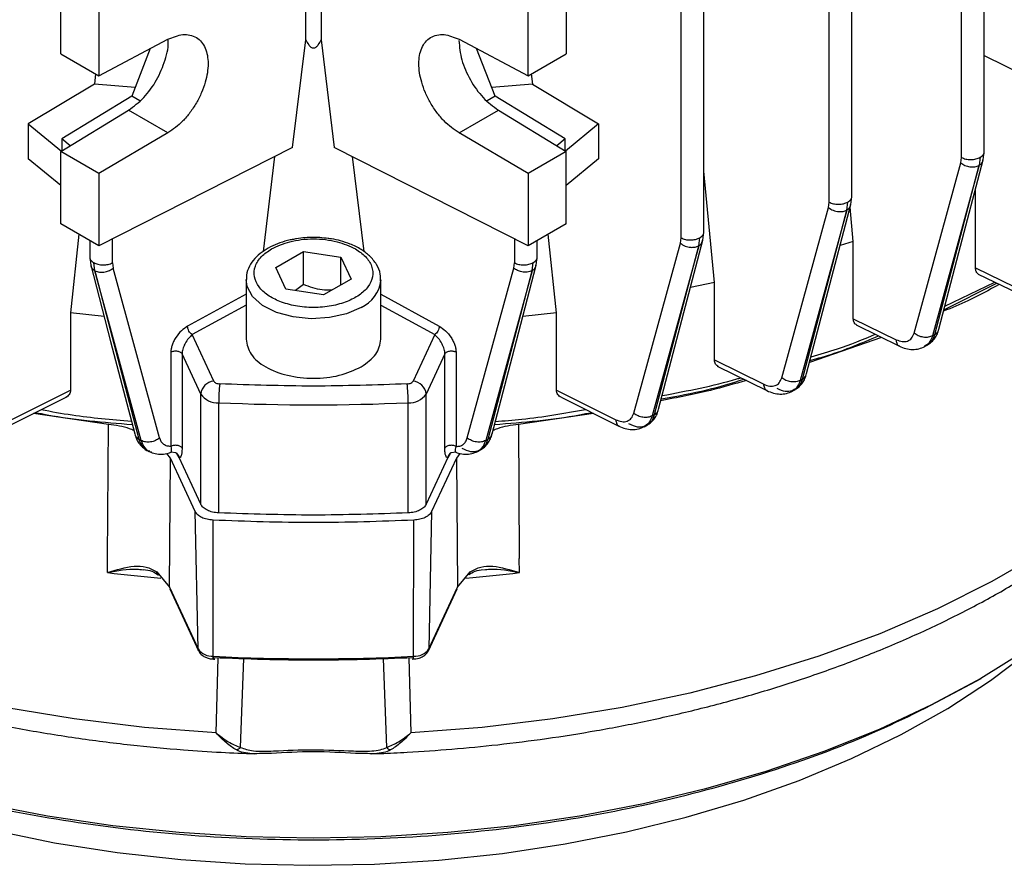
# Model space of a CAD drawing. Units: millimetres. Extents: x 5 to 415, y 5 to 292.
# Drawn here: x 343 to 349, y 236 to 241 of the extents above; entities that cross this region are included whole.
import ezdxf

# ---------------------------------------------------------------- set-up
doc = ezdxf.new("R2010")
doc.units = ezdxf.units.MM

msp = doc.modelspace()

# ---------------------------------------------------------------- linework, layer by layer
at = {"color": 7, "linetype": 'Continuous', "lineweight": 25}
for p, q in [((348.48137, 240.46959), (348.48137, 249.04981)), ((348.34068, 240.43591), (348.34068, 249.01305)), ((347.5227, 240.15974), (347.5227, 248.73665)), ((347.66339, 240.19342), (347.66339, 248.77219)), ((346.74876, 239.97302), (346.74876, 248.55276)), ((346.60807, 239.93934), (346.60807, 248.5159)), ((344.28957, 241.16232), (344.28957, 246.98387)), ((344.3841, 246.98387), (344.3841, 241.16232)), ((342.7753, 241.07636), (342.7753, 242.17396)), ((345.89836, 242.17396), (345.89836, 241.07636)), ((343.01101, 242.03789), (343.01101, 240.94029)), ((345.66266, 240.94029), (345.66266, 242.03789)), ((343.01101, 240.94029), (343.43736, 241.1653)), ((344.20826, 240.49815), (344.28957, 241.16232)), ((344.3841, 241.16232), (344.4654, 240.49815)), ((345.23631, 241.1653), (345.66266, 240.94029)), ((342.7753, 241.07636), (343.01101, 240.94029)), ((343.32872, 241.10796), (343.21463, 240.81392)), ((345.45903, 240.81392), (345.34495, 241.10796)), ((345.66266, 240.94029), (345.89836, 241.07636)), ((348.48137, 241.06615), (348.90113, 240.8585)), ((342.991, 240.95184), (342.98425, 240.88831)), ((345.68267, 240.95184), (345.68942, 240.88831)), ((342.98425, 240.88831), (342.57448, 240.6436)), ((343.23559, 240.86793), (342.98425, 240.88831)), ((345.68942, 240.88831), (345.43808, 240.86793)), ((345.68942, 240.88831), (346.09919, 240.6436)), ((343.21463, 240.81392), (342.78221, 240.55121)), ((343.26391, 240.78547), (343.21463, 240.81392)), ((345.45903, 240.81392), (345.40976, 240.78547)), ((345.89146, 240.55121), (345.45903, 240.81392)), ((342.7753, 240.47283), (343.19434, 240.7274)), ((343.43736, 240.58711), (343.19434, 240.7274)), ((345.23631, 240.58711), (345.47932, 240.7274)), ((345.47932, 240.7274), (345.89836, 240.47283)), ((342.57448, 240.6436), (342.57448, 240.42648)), ((342.57448, 240.6436), (342.77893, 240.47504)), ((346.09919, 240.6436), (345.89473, 240.47504)), ((346.09919, 240.6436), (346.09919, 240.42648)), ((343.43736, 240.58711), (343.01101, 240.33676)), ((345.66266, 240.33676), (345.23631, 240.58711)), ((342.83378, 240.50836), (342.78221, 240.55121)), ((342.78221, 240.55121), (342.78221, 240.47702)), ((345.89146, 240.55121), (345.83988, 240.50836)), ((345.89146, 240.47702), (345.89146, 240.55121)), ((343.01101, 240.33676), (342.7753, 240.47283)), ((342.7753, 240.0261), (342.7753, 240.47283)), ((344.20826, 240.49815), (343.01101, 239.89003)), ((345.66266, 239.89003), (344.4654, 240.49815)), ((345.89836, 240.47283), (345.66266, 240.33676)), ((345.89836, 240.0261), (345.89836, 240.47283)), ((348.47555, 240.42063), (348.48133, 240.47036)), ((342.7753, 240.26307), (342.57448, 240.42648)), ((344.09673, 240.4415), (344.02583, 239.85551)), ((344.57693, 240.4415), (344.64797, 239.85436)), ((346.09919, 240.42648), (345.89836, 240.26307)), ((348.04832, 239.35036), (348.33656, 240.40294)), ((348.33656, 240.40294), (348.34068, 240.43591)), ((348.45697, 240.43679), (348.4509, 240.3874)), ((343.01101, 240.33676), (343.01101, 239.89003)), ((345.66266, 240.33676), (345.66266, 239.89003)), ((346.81544, 239.66278), (346.74876, 240.35107)), ((348.45069, 240.38728), (348.16246, 239.33471)), ((348.17737, 239.34314), (348.4509, 240.3874)), ((348.42747, 239.75417), (348.42747, 240.2371)), ((347.51857, 240.12677), (347.5227, 240.15974)), ((347.6326, 240.11105), (347.63898, 240.16061)), ((347.65756, 240.14443), (347.66334, 240.19419)), ((347.23057, 239.07501), (347.51857, 240.12677)), ((347.6326, 240.11105), (347.34461, 239.0593)), ((347.35951, 239.0676), (347.63281, 240.11117)), ((347.67285, 239.91734), (347.65343, 240.12867)), ((343.01101, 239.89003), (342.7753, 240.0261)), ((345.89836, 240.0261), (345.66266, 239.89003)), ((346.74293, 239.92401), (346.74872, 239.9738)), ((342.88657, 239.96187), (342.83551, 239.47673)), ((342.95446, 239.92267), (342.95446, 239.81896)), ((345.71921, 239.81896), (345.71921, 239.92267)), ((345.83816, 239.47673), (345.78709, 239.96187)), ((346.3163, 238.85586), (346.60395, 239.90637)), ((346.60395, 239.90637), (346.60807, 239.93934)), ((346.71787, 239.8906), (346.72436, 239.94022)), ((347.67285, 239.91734), (347.59147, 239.89209)), ((347.67285, 239.44022), (347.67285, 239.91734)), ((344.10447, 239.75698), (344.27457, 239.85518)), ((344.27457, 239.85518), (344.50694, 239.81924)), ((344.27457, 239.65104), (344.27457, 239.85518)), ((346.71787, 239.8906), (346.43024, 238.8401)), ((346.44512, 238.84827), (346.71808, 239.89071)), ((342.95451, 239.81973), (342.9603, 239.76992)), ((342.98524, 239.73659), (342.97887, 239.78616)), ((343.09515, 239.78528), (343.09928, 239.7523)), ((344.50694, 239.81924), (344.5692, 239.68509)), ((344.50694, 239.64915), (344.50694, 239.81924)), ((345.57439, 239.7523), (345.57851, 239.78528)), ((345.68822, 239.73647), (345.6948, 239.78616)), ((345.71336, 239.76992), (345.71916, 239.81973)), ((342.98524, 239.73659), (343.25771, 238.69578)), ((343.27256, 238.68773), (342.98545, 239.73647)), ((343.38641, 238.70355), (343.09928, 239.7523)), ((344.16673, 239.62284), (344.10447, 239.75698)), ((345.28725, 238.70355), (345.57439, 239.7523)), ((345.68822, 239.73647), (345.4011, 238.68773)), ((345.41595, 238.69578), (345.68843, 239.73659)), ((348.42747, 239.75417), (348.66867, 239.63619)), ((343.92017, 239.68021), (343.92017, 239.31252)), ((344.5692, 239.68509), (344.39909, 239.5869)), ((344.7535, 239.68021), (344.75341, 239.67534)), ((344.7535, 239.31252), (344.7535, 239.68021)), ((346.81544, 239.66278), (346.6666, 239.63254)), ((346.81544, 239.18515), (346.81544, 239.66278)), ((348.23895, 239.51739), (348.54653, 239.66621)), ((348.44509, 239.71582), (348.68847, 239.59678)), ((344.39909, 239.5869), (344.16673, 239.62284)), ((344.27457, 239.65104), (344.22528, 239.61378)), ((348.2328, 239.4939), (348.56007, 239.65958)), ((342.83551, 239.47673), (342.83551, 238.99859)), ((343.04325, 239.45307), (342.83551, 239.47673)), ((345.83816, 239.47673), (345.63041, 239.45307)), ((345.83816, 238.99859), (345.83816, 239.47673)), ((347.67285, 239.44022), (347.9377, 239.3103)), ((347.69032, 239.40195), (347.95736, 239.27096)), ((343.72079, 239.0551), (343.58773, 239.34175)), ((345.08593, 239.34175), (344.95288, 239.0551)), ((347.84804, 239.32458), (347.40229, 239.16976)), ((348.16246, 239.33471), (348.17737, 239.34314)), ((348.11364, 239.26786), (348.13422, 239.2795)), ((343.45588, 239.23464), (343.45588, 238.65163)), ((343.64029, 238.9746), (343.5248, 239.22341)), ((343.5248, 239.22341), (343.5248, 238.6404)), ((345.14886, 239.22341), (345.03337, 238.9746)), ((345.14886, 238.6404), (345.14886, 239.22341)), ((345.21779, 239.23464), (345.21779, 238.65163)), ((346.81544, 239.18515), (347.1197, 239.03508)), ((346.8325, 239.14709), (347.13917, 238.99584)), ((347.34461, 239.0593), (347.35951, 239.0676)), ((342.46862, 238.81614), (342.83551, 238.99859)), ((345.83816, 238.99859), (346.20505, 238.81614)), ((347.29541, 238.99225), (347.31598, 239.00372)), ((342.4494, 238.77702), (342.81666, 238.95966)), ((343.64029, 238.29415), (343.64029, 238.9746)), ((345.03337, 238.29415), (345.03337, 238.9746)), ((345.86708, 238.95465), (346.22427, 238.77702)), ((343.75116, 238.24089), (343.75116, 238.92134)), ((344.9225, 238.24089), (344.9225, 238.92134)), ((343.06948, 238.78753), (342.60709, 238.85544)), ((346.06657, 238.85544), (345.60418, 238.78753)), ((346.43024, 238.8401), (346.44512, 238.84827)), ((343.06465, 237.95937), (343.06948, 238.78753)), ((345.60418, 238.78753), (345.60902, 237.95937)), ((346.38065, 238.77284), (346.40121, 238.78414)), ((343.25771, 238.69578), (343.27256, 238.68773)), ((345.4011, 238.68773), (345.41595, 238.69578)), ((343.30201, 238.63139), (343.32261, 238.62023)), ((345.35106, 238.62023), (345.37165, 238.63139)), ((343.45345, 238.57862), (343.43162, 238.60842)), ((343.44699, 237.78196), (343.45345, 238.57862)), ((343.60636, 238.24917), (343.45345, 238.57862)), ((343.45777, 238.61703), (343.48384, 238.61378)), ((343.50658, 238.58223), (343.49184, 238.60672)), ((343.64029, 238.29415), (343.50658, 238.58223)), ((345.16708, 238.58223), (345.03337, 238.29415)), ((345.22021, 238.57862), (345.0673, 238.24917)), ((345.18182, 238.60672), (345.16708, 238.58223)), ((345.18982, 238.61378), (345.21589, 238.61703)), ((345.24209, 238.6085), (345.22021, 238.57862)), ((345.22021, 238.57862), (345.22667, 237.78196)), ((343.62394, 237.40074), (343.60636, 238.24917)), ((345.0673, 238.24917), (345.04972, 237.40074)), ((343.71763, 237.35545), (343.71608, 238.19614)), ((344.95604, 237.35545), (344.95759, 238.19614)), ((343.06414, 237.87215), (343.06465, 237.95937)), ((345.60952, 237.87215), (345.60902, 237.95937)), ((343.36877, 237.87598), (343.44699, 237.78196)), ((345.22667, 237.78196), (345.30489, 237.87598)), ((343.44699, 237.78196), (343.62394, 237.40074)), ((345.04972, 237.40074), (345.22667, 237.78196)), ((343.44899, 237.77221), (343.62639, 237.39001)), ((345.04728, 237.39001), (345.22468, 237.77221)), ((348.43271, 237.20226), (348.46229, 237.21934))]:
    msp.add_line(p, q, dxfattribs=at)
at = {"color": 8, "linetype": 'Continuous', "lineweight": 25}
for p, q in [((343.09515, 239.78528), (343.09515, 239.93277)), ((345.57851, 239.93277), (345.57851, 239.78528)), ((343.92017, 239.59105), (343.55905, 239.39322)), ((344.7535, 239.59105), (345.11461, 239.39322)), ((343.92017, 239.52387), (343.58773, 239.34175)), ((344.7535, 239.52387), (345.08593, 239.34175)), ((343.73473, 236.88196), (343.74842, 237.34531)), ((343.9038, 237.34148), (343.8844, 236.79267)), ((344.78927, 236.79267), (344.76986, 237.34148)), ((344.92524, 237.34531), (344.93893, 236.88196))]:
    msp.add_line(p, q, dxfattribs=at)
at = {"color": 7, "linetype": 'Continuous', "lineweight": 25, "flags": 128}
for points in [[(348.20201, 239.37637), (348.32578, 239.84888), (348.47555, 240.42063)], [(347.38424, 239.10086), (347.50791, 239.57306), (347.65756, 240.14444)], [(350.46385, 240.07143), (350.40428, 239.81662), (350.31296, 239.56495), (350.19036, 239.31776), (350.03712, 239.07633), (349.85404, 238.84193), (349.64209, 238.61578), (349.40237, 238.39907), (349.13613, 238.19293), (348.84478, 237.99845), (348.52983, 237.81663), (348.19294, 237.64844), (347.83586, 237.49474), (347.46047, 237.35636), (347.06873, 237.234), (346.66269, 237.12831), (346.24447, 237.03985), (345.81627, 236.96907), (345.38033, 236.91635), (344.93893, 236.88196)], [(346.46995, 238.88157), (346.59347, 239.35325), (346.74293, 239.92402)], [(342.9603, 239.76992), (343.08359, 239.29897), (343.23279, 238.7291)], [(345.44087, 238.7291), (345.56417, 239.20005), (345.71336, 239.76992)], [(350.11546, 239.14005), (350.11079, 239.1209), (350.03686, 238.88433), (349.93387, 238.65141), (349.80237, 238.42332), (349.64302, 238.20123), (349.45663, 237.98627), (349.24414, 237.77953), (349.00666, 237.58207), (348.74537, 237.39489), (348.46162, 237.21895)], [(342.35879, 236.28085), (342.7366, 236.20447), (343.12315, 236.14441), (343.51632, 236.10098), (343.91398, 236.07444), (344.31395, 236.06493), (344.71404, 236.07249), (345.11208, 236.09709), (345.50588, 236.13859), (345.89329, 236.19677), (346.2722, 236.27131), (346.64055, 236.3618), (346.99631, 236.46774), (347.33754, 236.58857), (347.66239, 236.72361), (347.96907, 236.87213), (348.25592, 237.03333), (348.52136, 237.20631), (348.76395, 237.39013)], [(343.62639, 237.39001), (343.62483, 237.39432), (343.62394, 237.40074)], [(343.72117, 237.34598), (343.72049, 237.34199), (343.71983, 237.33944), (343.71922, 237.33841), (343.71869, 237.33894), (343.71825, 237.34101), (343.71791, 237.34455), (343.71771, 237.34942), (343.71763, 237.35545)], [(344.95249, 237.34598), (344.95317, 237.34199), (344.95383, 237.33944), (344.95444, 237.33841), (344.95498, 237.33894), (344.95542, 237.34101), (344.95575, 237.34455), (344.95596, 237.34942), (344.95604, 237.35545)], [(345.04728, 237.39001), (345.04883, 237.39432), (345.04972, 237.40074)], [(348.46162, 237.21895), (348.15685, 237.05515), (347.83262, 236.90431), (347.49057, 236.76721), (347.13245, 236.64455), (346.76009, 236.53695), (346.37537, 236.44496), (345.98027, 236.36904), (345.5768, 236.30959), (345.167, 236.26691), (344.75298, 236.24121), (344.33683, 236.23263), (343.92069, 236.24121), (343.50666, 236.26691), (343.09687, 236.30959), (342.69339, 236.36904), (342.29829, 236.44496)]]:
    msp.add_lwpolyline(points, dxfattribs=at)
at = {"color": 8, "linetype": 'Continuous', "lineweight": 25, "flags": 128}
for points in [[(344.63146, 239.51013), (344.54104, 239.47054), (344.43548, 239.44651), (344.32261, 239.43981), (344.21078, 239.45094), (344.10831, 239.47908), (344.02278, 239.52213), (343.96055, 239.5769), (343.92622, 239.63934), (343.92017, 239.68113)], [(343.73473, 236.88196), (343.29333, 236.91635), (342.85739, 236.96907), (342.42919, 237.03985), (342.01098, 237.12831), (341.60494, 237.234), (341.2132, 237.35636), (340.83781, 237.49474), (340.48073, 237.64844), (340.14383, 237.81663), (339.82888, 237.99845), (339.53753, 238.19293), (339.2713, 238.39907), (339.03158, 238.61578), (338.81962, 238.84193), (338.63655, 239.07633), (338.49309, 239.30058)]]:
    msp.add_lwpolyline(points, dxfattribs=at)
at = {"color": 8, "linetype": 'Continuous', "lineweight": 25}
for centre, radius, start, end in [((344.54551, 239.70118), 0.2095, 294.219919, 352.912955), ((344.31401, 248.30903), 10.51145, 263.171061, 264.982843), ((344.35966, 248.30894), 10.51136, 275.019721, 276.828943)]:
    msp.add_arc(centre, radius, start, end, dxfattribs=at)
at = {"color": 7, "linetype": 'Continuous', "lineweight": 25}
for centre, radius, start, end in [((343.73028, 238.96511), 0.09049, 96.024798, 173.976865), ((344.94338, 238.96511), 0.09049, 6.023135, 83.975202), ((344.77353, 238.92153), 1.02237, 173.49571, 180.010701), ((343.90014, 238.92153), 1.02237, 359.989299, 6.50429), ((343.74395, 239.04837), 0.12723, 215.435626, 273.247548), ((344.92971, 239.04837), 0.12723, 266.752452, 324.564374), ((344.33683, 251.7398), 12.83183, 267.383997, 272.616003), ((343.71192, 237.46319), 0.1079, 215.370563, 273.030623), ((344.33683, 249.92104), 12.58084, 267.178872, 272.821128), ((344.96174, 237.46319), 0.1079, 266.969377, 324.629437)]:
    msp.add_arc(centre, radius, start, end, dxfattribs=at)
for points, knots in [([(343.43736, 241.1653), (343.46882, 241.17816), (343.51718, 241.19793), (343.57493, 241.19346), (343.61446, 241.17817), (343.6465, 241.15014), (343.67632, 241.10031), (343.69146, 241.01786), (343.67632, 240.91854), (343.6465, 240.83546), (343.61446, 240.77171), (343.57493, 240.71234), (343.51718, 240.64349), (343.46882, 240.60933), (343.43736, 240.58711)], [0, 0, 0, 0, 0.1199161, 0.1843066, 0.2500122, 0.3157158, 0.3801007, 0.5, 0.6198993, 0.6842842, 0.7499878, 0.8156934, 0.8800839, 1, 1, 1, 1]), ([(345.23631, 240.58711), (345.20484, 240.60933), (345.15648, 240.64349), (345.09874, 240.71234), (345.0592, 240.77171), (345.02716, 240.83546), (344.99734, 240.91854), (344.98221, 241.01786), (344.99734, 241.10031), (345.02716, 241.15014), (345.0592, 241.17817), (345.09874, 241.19346), (345.15648, 241.19793), (345.20484, 241.17816), (345.23631, 241.1653)], [0, 0, 0, 0, 0.1199161, 0.1843066, 0.2500122, 0.3157158, 0.3801007, 0.5, 0.6198993, 0.6842842, 0.7499878, 0.8156934, 0.8800839, 1, 1, 1, 1]), ([(343.19434, 240.7274), (343.22641, 240.75108), (343.29055, 240.79844), (343.37233, 240.91301), (343.42314, 241.03639), (343.44435, 241.12741), (343.43728, 241.16244), (343.43677, 241.16499)], [0, 0, 0, 0, 0.2451935, 0.4903869, 0.7355804, 0.9807739, 1, 1, 1, 1]), ([(344.28957, 241.16232), (344.29492, 241.1515), (344.303, 241.13514), (344.31787, 241.11894), (344.32857, 241.11305), (344.33689, 241.11151), (344.34528, 241.11309), (344.35608, 241.11915), (344.37079, 241.13539), (344.37882, 241.15164), (344.3841, 241.16232)], [0, 0, 0, 0, 0.2594425, 0.3918597, 0.4494749, 0.499951, 0.5515657, 0.6105416, 0.7438877, 1, 1, 1, 1]), ([(348.33656, 240.40294), (348.34493, 240.39711), (348.36168, 240.38544), (348.39348, 240.3769), (348.42543, 240.37658), (348.44226, 240.38371), (348.45069, 240.38728)], [0, 0, 0, 0, 0.2499313, 0.4998739, 0.7495797, 1, 1, 1, 1]), ([(347.51857, 240.12677), (347.52805, 240.12031), (347.54699, 240.1074), (347.58072, 240.10008), (347.61062, 240.10145), (347.62527, 240.10785), (347.6326, 240.11105)], [0, 0, 0, 0, 0.2795818, 0.5589785, 0.7792831, 1, 1, 1, 1]), ([(344.69773, 236.75418), (344.7153, 236.75447), (344.78853, 236.75569), (344.95349, 236.76508), (345.19571, 236.7811), (345.4825, 236.80916), (345.7808, 236.84685), (346.08926, 236.89576), (346.40241, 236.95606), (346.71666, 237.02796), (347.02903, 237.11148), (347.33705, 237.20655), (347.63862, 237.31301), (347.93192, 237.43064), (348.21532, 237.55915), (348.48739, 237.69825), (348.7468, 237.84759), (348.99237, 238.00682), (349.22297, 238.17557), (349.43755, 238.35343), (349.6351, 238.53999), (349.81469, 238.73481), (349.97538, 238.93744), (350.11633, 239.14738), (350.23644, 239.36415), (350.33575, 239.58715), (350.40999, 239.81611), (350.45194, 239.97622), (350.46183, 240.06012), (350.46245, 240.06535)], [0, 0, 0, 0, 0.0061376, 0.0255756, 0.0578226, 0.0912405, 0.1270247, 0.1642965, 0.2027027, 0.2419625, 0.2818783, 0.3223061, 0.3631395, 0.404299, 0.4457247, 0.4873714, 0.5292046, 0.5711981, 0.6133295, 0.6555766, 0.697924, 0.7403584, 0.7828708, 0.8254589, 0.8681334, 0.9109248, 0.9538919, 0.9971281, 1, 1, 1, 1]), ([(344.21974, 239.93137), (344.21045, 239.92969), (344.17907, 239.92402), (344.1283, 239.90899), (344.06952, 239.88421), (344.0168, 239.85196), (343.9718, 239.81203), (343.93887, 239.76412), (343.92051, 239.71895), (343.92241, 239.69063), (343.92302, 239.68155)], [0, 0, 0, 0, 0.0563227, 0.1902662, 0.3257975, 0.4685467, 0.6156124, 0.7670663, 0.9253236, 1, 1, 1, 1]), ([(344.07756, 239.87071), (344.11364, 239.88754), (344.16914, 239.91343), (344.26183, 239.92961), (344.33683, 239.93427), (344.41183, 239.92961), (344.50452, 239.91343), (344.56003, 239.88754), (344.5961, 239.87071)], [0, 0, 0, 0, 0.2394568, 0.3683607, 0.5, 0.6316393, 0.7605432, 1, 1, 1, 1]), ([(344.33683, 239.94188), (344.30142, 239.94083), (344.26156, 239.93965), (344.22394, 239.9322), (344.21974, 239.93137)], [0, 0, 0, 0, 0.88831202, 1, 1, 1, 1]), ([(344.42732, 239.93499), (344.41038, 239.93731), (344.38056, 239.9414), (344.35003, 239.94174), (344.33683, 239.94188)], [0, 0, 0, 0, 0.5678973, 1, 1, 1, 1]), ([(344.75073, 239.67415), (344.75132, 239.6878), (344.75282, 239.7229), (344.7289, 239.77636), (344.68741, 239.82748), (344.63138, 239.86959), (344.56971, 239.90031), (344.50691, 239.92049), (344.46095, 239.93161), (344.4344, 239.93428), (344.42732, 239.93499)], [0, 0, 0, 0, 0.1043927, 0.2683558, 0.4294875, 0.5774171, 0.7342974, 0.85425, 0.9611455, 1, 1, 1, 1]), ([(346.60395, 239.90637), (346.61341, 239.89992), (346.63233, 239.88703), (346.66601, 239.8797), (346.69588, 239.88104), (346.71054, 239.88741), (346.71787, 239.8906)], [0, 0, 0, 0, 0.2795827, 0.5589813, 0.7792855, 1, 1, 1, 1]), ([(344.5961, 239.87071), (344.61823, 239.85568), (344.66418, 239.82445), (344.70128, 239.76427), (344.70746, 239.69921), (344.67913, 239.63687), (344.62314, 239.58439), (344.54528, 239.54344), (344.44814, 239.51597), (344.33683, 239.50599), (344.22552, 239.51597), (344.12838, 239.54344), (344.05053, 239.58439), (343.99454, 239.63687), (343.9662, 239.69921), (343.97238, 239.76427), (344.00948, 239.82445), (344.05543, 239.85568), (344.07756, 239.87071)], [0, 0, 0, 0, 0.059177, 0.1228891, 0.1886135, 0.2533163, 0.3142285, 0.3721828, 0.4346196, 0.5, 0.5653804, 0.6278172, 0.6857715, 0.7466837, 0.8113865, 0.8771109, 0.940823, 1, 1, 1, 1]), ([(342.98545, 239.73647), (342.99499, 239.73261), (343.01405, 239.72491), (343.04783, 239.7272), (343.0775, 239.73677), (343.09202, 239.74713), (343.09928, 239.7523)], [0, 0, 0, 0, 0.2801127, 0.5592873, 0.7797088, 1, 1, 1, 1]), ([(345.68822, 239.73647), (345.67867, 239.73261), (345.65961, 239.72491), (345.62583, 239.7272), (345.59616, 239.73677), (345.58164, 239.74713), (345.57439, 239.7523)], [0, 0, 0, 0, 0.2801127, 0.5592873, 0.7797088, 1, 1, 1, 1]), ([(348.44721, 239.71509), (348.44689, 239.71516), (348.44309, 239.7159), (348.43817, 239.72158), (348.42975, 239.7328), (348.42838, 239.74563), (348.42747, 239.75417)], [0, 0, 0, 0, 0.022792, 0.2658416, 0.5113403, 1, 1, 1, 1]), ([(344.4503, 239.61646), (344.43045, 239.61605), (344.37187, 239.61486), (344.3133, 239.63664), (344.27457, 239.65104)], [0, 0, 0, 0, 0.3388495, 1, 1, 1, 1]), ([(348.57509, 239.65224), (348.51157, 239.61703), (348.40334, 239.55702), (348.2812, 239.50679), (348.23074, 239.48603)], [0, 0, 0, 0, 0.5868243, 1, 1, 1, 1]), ([(347.69439, 239.39999), (347.6912, 239.40209), (347.68479, 239.4063), (347.67815, 239.41586), (347.67366, 239.42709), (347.67312, 239.43586), (347.67285, 239.44022)], [0, 0, 0, 0, 0.2491496, 0.4993753, 0.7507543, 1, 1, 1, 1]), ([(343.55905, 239.39322), (343.54616, 239.38479), (343.51975, 239.36752), (343.49045, 239.33196), (343.47232, 239.30034), (343.46284, 239.27693), (343.45692, 239.25455), (343.45622, 239.24125), (343.45588, 239.23464)], [0, 0, 0, 0, 0.2536009, 0.5195755, 0.6481908, 0.773784, 0.8874122, 1, 1, 1, 1]), ([(345.11461, 239.39322), (345.1275, 239.38479), (345.15392, 239.36752), (345.18322, 239.33196), (345.20134, 239.30034), (345.21083, 239.27693), (345.21674, 239.25455), (345.21744, 239.24125), (345.21779, 239.23464)], [0, 0, 0, 0, 0.2536009, 0.5195755, 0.6481908, 0.773784, 0.8874122, 1, 1, 1, 1]), ([(348.13173, 239.27815), (348.14028, 239.28378), (348.15729, 239.29499), (348.1774, 239.31866), (348.19318, 239.34562), (348.1991, 239.36622), (348.20201, 239.37637)], [0, 0, 0, 0, 0.2560904, 0.5098016, 0.7585359, 1, 1, 1, 1]), ([(343.58773, 239.34175), (343.5799, 239.3346), (343.56407, 239.32013), (343.54607, 239.2929), (343.53489, 239.26932), (343.52905, 239.25248), (343.52546, 239.23689), (343.52502, 239.22785), (343.5248, 239.22341)], [0, 0, 0, 0, 0.26671292, 0.53941126, 0.66955408, 0.78783589, 0.89572164, 1, 1, 1, 1]), ([(345.14886, 239.22341), (345.14864, 239.22785), (345.1482, 239.23689), (345.14461, 239.25248), (345.13878, 239.26932), (345.1276, 239.2929), (345.1096, 239.32013), (345.09376, 239.3346), (345.08593, 239.34175)], [0, 0, 0, 0, 0.10427019, 0.21216396, 0.33042717, 0.46058865, 0.73328703, 1, 1, 1, 1]), ([(347.4056, 239.18242), (347.44202, 239.19238), (347.59238, 239.23349), (347.72643, 239.2909), (347.82801, 239.33441)], [0, 0, 0, 0, 0.2422505, 1, 1, 1, 1]), ([(347.41153, 239.20505), (347.46666, 239.22067), (347.60601, 239.26014), (347.73239, 239.31231), (347.80878, 239.34385)], [0, 0, 0, 0, 0.3956255, 1, 1, 1, 1]), ([(347.9377, 239.3103), (347.95025, 239.3055), (347.97541, 239.29587), (348.00862, 239.29995), (348.03506, 239.31728), (348.0439, 239.33934), (348.04832, 239.35036)], [0, 0, 0, 0, 0.249384, 0.4995465, 0.7499908, 1, 1, 1, 1]), ([(348.16246, 239.33471), (348.15403, 239.33113), (348.1372, 239.324), (348.10525, 239.32432), (348.07344, 239.33286), (348.05669, 239.34453), (348.04832, 239.35036)], [0, 0, 0, 0, 0.250421, 0.5001257, 0.750068, 1, 1, 1, 1]), ([(338.49309, 239.27089), (338.51144, 239.23614), (338.56891, 239.12727), (338.68932, 238.95071), (338.85264, 238.74161), (339.03836, 238.53993), (339.24402, 238.3461), (339.46907, 238.16101), (339.71232, 237.98529), (339.97268, 237.81957), (340.24897, 237.66438), (340.53998, 237.5202), (340.84444, 237.38744), (341.16101, 237.26651), (341.48821, 237.15777), (341.82435, 237.06153), (342.16738, 236.97813), (342.51443, 236.90785), (342.8606, 236.85108), (343.19991, 236.80765), (343.50131, 236.77948), (343.75771, 236.76203), (343.90499, 236.75634), (343.97395, 236.75368)], [0, 0, 0, 0, 0.0240289, 0.0752731, 0.1267856, 0.1785005, 0.2303495, 0.2822705, 0.3342119, 0.3861326, 0.437991, 0.4897647, 0.5414322, 0.5929684, 0.6443394, 0.6954919, 0.7463344, 0.796694, 0.8462042, 0.8939387, 0.9393361, 0.9715922, 1, 1, 1, 1]), ([(347.95764, 239.27078), (347.97078, 239.26519), (347.99751, 239.2538), (348.03885, 239.24882), (348.07949, 239.2523), (348.10331, 239.26331), (348.11529, 239.26885)], [0, 0, 0, 0, 0.2400804, 0.488462, 0.7427185, 1, 1, 1, 1]), ([(346.83973, 239.14363), (346.8363, 239.1458), (346.82924, 239.15027), (346.82164, 239.16007), (346.81638, 239.17171), (346.81576, 239.18067), (346.81544, 239.18515)], [0, 0, 0, 0, 0.2388533, 0.4914864, 0.7461919, 1, 1, 1, 1]), ([(343.72079, 239.0551), (343.72224, 239.05275), (343.72513, 239.04808), (343.73405, 239.04258), (343.74504, 239.03855), (343.75352, 239.03774), (343.75774, 239.03734)], [0, 0, 0, 0, 0.2507996, 0.5000772, 0.7508077, 1, 1, 1, 1]), ([(344.91592, 239.03734), (344.92018, 239.03774), (344.92867, 239.03854), (344.93965, 239.0426), (344.94851, 239.0481), (344.95143, 239.05277), (344.95288, 239.0551)], [0, 0, 0, 0, 0.2507996, 0.5000772, 0.7508077, 1, 1, 1, 1]), ([(347.01177, 239.05867), (346.93831, 239.03739), (346.76787, 238.98802), (346.58671, 238.95348), (346.48363, 238.93383)], [0, 0, 0, 0, 0.4310223, 1, 1, 1, 1]), ([(346.48678, 238.94583), (346.58201, 238.96237), (346.75876, 238.99306), (346.92169, 239.04301), (346.99683, 239.06604)], [0, 0, 0, 0, 0.5388154, 1, 1, 1, 1]), ([(346.49189, 238.96535), (346.64923, 238.99508), (346.81535, 239.02647), (346.96971, 239.07294), (346.97786, 239.0754)], [0, 0, 0, 0, 0.9471635, 1, 1, 1, 1]), ([(347.1197, 239.03508), (347.13228, 239.03024), (347.15749, 239.02053), (347.19077, 239.02455), (347.21728, 239.04188), (347.22614, 239.06397), (347.23057, 239.07501)], [0, 0, 0, 0, 0.2493839, 0.4995465, 0.7499891, 1, 1, 1, 1]), ([(347.34461, 239.0593), (347.33618, 239.05574), (347.31935, 239.04863), (347.28743, 239.04897), (347.25566, 239.05752), (347.23893, 239.06918), (347.23057, 239.07501)], [0, 0, 0, 0, 0.2504191, 0.5001254, 0.750068, 1, 1, 1, 1]), ([(347.31242, 239.00199), (347.32114, 239.00763), (347.33848, 239.01885), (347.35907, 239.0426), (347.37524, 239.06976), (347.38127, 239.0906), (347.38424, 239.10086)], [0, 0, 0, 0, 0.2564722, 0.5102829, 0.7587983, 1, 1, 1, 1]), ([(342.83551, 238.99859), (342.83512, 238.99395), (342.83434, 238.9846), (342.82791, 238.97231), (342.81877, 238.96192), (342.81057, 238.95707), (342.80656, 238.95469)], [0, 0, 0, 0, 0.2525634, 0.5082761, 0.7590921, 1, 1, 1, 1]), ([(345.86711, 238.95469), (345.86311, 238.95706), (345.85493, 238.96189), (345.84578, 238.97227), (345.83932, 238.98457), (345.83854, 238.99394), (345.83816, 238.99859)], [0, 0, 0, 0, 0.2399557, 0.4905254, 0.7467945, 1, 1, 1, 1]), ([(347.13945, 238.99566), (347.15253, 238.99005), (347.17916, 238.97862), (347.22038, 238.97349), (347.26097, 238.97676), (347.28481, 238.98762), (347.2968, 238.99308)], [0, 0, 0, 0, 0.239983, 0.4883073, 0.7425875, 1, 1, 1, 1]), ([(342.65439, 238.87897), (342.71773, 238.86725), (342.89967, 238.83359), (343.08897, 238.81757), (343.21237, 238.80712)], [0, 0, 0, 0, 0.348098, 1, 1, 1, 1]), ([(345.46088, 238.80552), (345.51528, 238.80971), (345.70457, 238.82428), (345.88752, 238.85662), (346.01788, 238.87966)], [0, 0, 0, 0, 0.28740631, 1, 1, 1, 1]), ([(346.39739, 238.78229), (346.40619, 238.78792), (346.42372, 238.79913), (346.44453, 238.82296), (346.46087, 238.85026), (346.46695, 238.87124), (346.46995, 238.88157)], [0, 0, 0, 0, 0.2564921, 0.5103343, 0.7588543, 1, 1, 1, 1]), ([(342.6187, 238.86121), (342.64316, 238.85629), (342.83637, 238.8174), (343.03996, 238.80088), (343.21778, 238.78645)], [0, 0, 0, 0, 0.1266151, 1, 1, 1, 1]), ([(345.45589, 238.78645), (345.6337, 238.80088), (345.8373, 238.8174), (346.0305, 238.85629), (346.05497, 238.86121)], [0, 0, 0, 0, 0.8733835, 1, 1, 1, 1]), ([(346.20505, 238.81614), (346.21767, 238.81123), (346.24295, 238.80141), (346.27636, 238.80534), (346.30298, 238.82266), (346.31186, 238.8448), (346.3163, 238.85586)], [0, 0, 0, 0, 0.2493834, 0.4995461, 0.7499866, 1, 1, 1, 1]), ([(346.43024, 238.8401), (346.42181, 238.83655), (346.40498, 238.82947), (346.37309, 238.82984), (346.34136, 238.83839), (346.32465, 238.85004), (346.3163, 238.85586)], [0, 0, 0, 0, 0.2504172, 0.500125, 0.7500679, 1, 1, 1, 1]), ([(343.22745, 238.74953), (343.21838, 238.75345), (343.17226, 238.77339), (343.11527, 238.78123), (343.06948, 238.78753)], [0, 0, 0, 0, 0.1965179, 1, 1, 1, 1]), ([(345.60418, 238.78753), (345.55837, 238.78123), (345.50138, 238.77338), (345.45526, 238.75344), (345.44622, 238.74953)], [0, 0, 0, 0, 0.8039098, 1, 1, 1, 1]), ([(346.22454, 238.77684), (346.23759, 238.77119), (346.26414, 238.75969), (346.3053, 238.75437), (346.34588, 238.75743), (346.36977, 238.76814), (346.38179, 238.77353)], [0, 0, 0, 0, 0.2398787, 0.488146, 0.7424536, 1, 1, 1, 1]), ([(343.23279, 238.7291), (343.23578, 238.71877), (343.24185, 238.69778), (343.2581, 238.67039), (343.27886, 238.64646), (343.29642, 238.6353), (343.30524, 238.62969)], [0, 0, 0, 0, 0.241293, 0.490041, 0.7438446, 1, 1, 1, 1]), ([(343.38641, 238.70355), (343.37807, 238.69773), (343.36137, 238.6861), (343.32969, 238.67755), (343.29783, 238.67715), (343.28099, 238.6842), (343.27256, 238.68773)], [0, 0, 0, 0, 0.2499322, 0.4998754, 0.7495846, 1, 1, 1, 1]), ([(343.45588, 238.65163), (343.44772, 238.65178), (343.43136, 238.65208), (343.41138, 238.66268), (343.39532, 238.67922), (343.38938, 238.69545), (343.38641, 238.70355)], [0, 0, 0, 0, 0.2492836, 0.50012, 0.7506396, 1, 1, 1, 1]), ([(345.21779, 238.65163), (345.22604, 238.65181), (345.24238, 238.65218), (345.26249, 238.66255), (345.27839, 238.67917), (345.2843, 238.69543), (345.28725, 238.70355)], [0, 0, 0, 0, 0.25260029, 0.50017457, 0.75051523, 1, 1, 1, 1]), ([(345.4011, 238.68773), (345.39267, 238.6842), (345.37584, 238.67715), (345.34398, 238.67755), (345.31229, 238.6861), (345.2956, 238.69773), (345.28725, 238.70355)], [0, 0, 0, 0, 0.2504154, 0.5001246, 0.7500678, 1, 1, 1, 1]), ([(345.36756, 238.62943), (345.37647, 238.63505), (345.39418, 238.64623), (345.41522, 238.67016), (345.43172, 238.6976), (345.43785, 238.71871), (345.44087, 238.7291)], [0, 0, 0, 0, 0.2565114, 0.510384, 0.758908, 1, 1, 1, 1]), ([(343.5248, 238.6404), (343.52455, 238.63108), (343.52404, 238.61244), (343.52014, 238.59349), (343.51438, 238.58206), (343.50918, 238.58217), (343.50658, 238.58223)], [0, 0, 0, 0, 0.2498469, 0.4998972, 0.7499133, 1, 1, 1, 1]), ([(345.16708, 238.58223), (345.16448, 238.58217), (345.15928, 238.58206), (345.15352, 238.59349), (345.14963, 238.61244), (345.14911, 238.63108), (345.14886, 238.6404)], [0, 0, 0, 0, 0.2500867, 0.50010285, 0.75015312, 1, 1, 1, 1]), ([(343.32251, 238.62054), (343.3345, 238.61519), (343.35831, 238.60457), (343.39875, 238.60214), (343.43199, 238.60589), (343.45074, 238.61377), (343.45608, 238.61601)], [0, 0, 0, 0, 0.3001434, 0.5959839, 0.8850242, 1, 1, 1, 1]), ([(343.45763, 238.61764), (343.45753, 238.61697), (343.45708, 238.61397), (343.45583, 238.6149), (343.45485, 238.61562)], [0, 0, 0, 0, 0.22127534, 1, 1, 1, 1]), ([(345.21882, 238.61562), (345.21784, 238.6149), (345.21658, 238.61397), (345.21614, 238.61697), (345.21604, 238.61764)], [0, 0, 0, 0, 0.7787247, 1, 1, 1, 1]), ([(345.21759, 238.61607), (345.223, 238.6138), (345.24191, 238.6059), (345.27535, 238.60234), (345.31596, 238.60485), (345.33994, 238.61546), (345.35201, 238.62081)], [0, 0, 0, 0, 0.11559824, 0.40434893, 0.70022908, 1, 1, 1, 1]), ([(343.06414, 237.87215), (343.11997, 237.88936), (343.20364, 237.91514), (343.3044, 237.91258), (343.34744, 237.88811), (343.36877, 237.87598)], [0, 0, 0, 0, 0.5027966, 0.7535018, 1, 1, 1, 1]), ([(345.30489, 237.87598), (345.32628, 237.88811), (345.36927, 237.91249), (345.47015, 237.91525), (345.55372, 237.88941), (345.60952, 237.87215)], [0, 0, 0, 0, 0.2474513, 0.4973954, 1, 1, 1, 1]), ([(343.28683, 237.89168), (343.30442, 237.88913), (343.33902, 237.88412), (343.36414, 237.86738), (343.3765, 237.85915)], [0, 0, 0, 0, 0.5080744, 1, 1, 1, 1]), ([(345.29598, 237.85887), (345.29818, 237.8606), (345.30318, 237.86453), (345.30428, 237.87188), (345.30489, 237.87598)], [0, 0, 0, 0, 0.4422348, 1, 1, 1, 1]), ([(345.29697, 237.85965), (345.30936, 237.86776), (345.33444, 237.88418), (345.36892, 237.88912), (345.38637, 237.89162)], [0, 0, 0, 0, 0.4940336, 1, 1, 1, 1]), ([(345.38949, 237.88982), (345.40247, 237.89137), (345.47157, 237.89962), (345.5477, 237.88446), (345.60952, 237.87215)], [0, 0, 0, 0, 0.1879475, 1, 1, 1, 1]), ([(343.62778, 237.39077), (343.62935, 237.38655), (343.63452, 237.3727), (343.65245, 237.35845), (343.67531, 237.34662), (343.69955, 237.33962), (343.71744, 237.33868), (343.72668, 237.3382)], [0, 0, 0, 0, 0.1185522, 0.3885032, 0.575695, 0.7807232, 1, 1, 1, 1]), ([(344.94698, 237.3382), (344.96146, 237.33932), (344.98139, 237.34087), (345.00708, 237.35062), (345.02562, 237.36173), (345.04167, 237.37716), (345.04635, 237.39), (345.04819, 237.39506)], [0, 0, 0, 0, 0.3278217, 0.4510681, 0.6553228, 0.8641535, 1, 1, 1, 1]), ([(340.24088, 237.20235), (340.24109, 237.20221), (340.40779, 237.09246), (340.80665, 236.90898), (341.4312, 236.66152), (342.11452, 236.46855), (342.83344, 236.3273), (343.57874, 236.2418), (344.33682, 236.2131), (345.09498, 236.24178), (345.84005, 236.32739), (346.55977, 236.46821), (347.24011, 236.66281), (347.8758, 236.90418), (348.2467, 237.10269), (348.43216, 237.20194)], [0, 0, 0, 0, 0.0001035, 0.0834282, 0.1667529, 0.2500776, 0.3334023, 0.4167271, 0.5000518, 0.5833765, 0.6667012, 0.7500259, 0.8333506, 0.9166753, 1, 1, 1, 1]), ([(343.86037, 236.77698), (343.83991, 236.79002), (343.79906, 236.81606), (343.75615, 236.86002), (343.73473, 236.88196)], [0, 0, 0, 0, 0.5008845, 1, 1, 1, 1]), ([(343.73473, 236.88196), (343.76031, 236.86248), (343.81159, 236.82341), (343.86009, 236.80294), (343.8844, 236.79267)], [0, 0, 0, 0, 0.4987127, 1, 1, 1, 1]), ([(344.78927, 236.79267), (344.81358, 236.80294), (344.86207, 236.82341), (344.91335, 236.86248), (344.93893, 236.88196)], [0, 0, 0, 0, 0.5012873, 1, 1, 1, 1]), ([(344.93893, 236.88196), (344.91751, 236.86002), (344.8746, 236.81606), (344.83375, 236.79002), (344.81329, 236.77698)], [0, 0, 0, 0, 0.4991155, 1, 1, 1, 1]), ([(343.8844, 236.79267), (343.88267, 236.79069), (343.8792, 236.78672), (343.87319, 236.78212), (343.86685, 236.77864), (343.86253, 236.77753), (343.86037, 236.77698)], [0, 0, 0, 0, 0.2499954, 0.4999911, 0.7499712, 1, 1, 1, 1]), ([(343.8844, 236.79267), (343.91016, 236.78422), (343.96774, 236.76532), (344.12377, 236.77229), (344.33654, 236.78376), (344.54736, 236.77041), (344.68161, 236.76878), (344.74959, 236.77606), (344.77656, 236.78735), (344.78927, 236.79267)], [0, 0, 0, 0, 0.1122593, 0.2508935, 0.4996964, 0.7493176, 0.8740759, 0.9406751, 1, 1, 1, 1]), ([(344.71508, 236.75401), (344.67627, 236.75417), (344.56178, 236.75466), (344.33703, 236.7741), (344.1124, 236.75467), (343.99769, 236.75417), (343.95863, 236.75399)], [0, 0, 0, 0, 0.16952433, 0.50021345, 0.82981804, 1, 1, 1, 1]), ([(344.78927, 236.79267), (344.791, 236.79069), (344.79447, 236.78673), (344.80048, 236.78216), (344.80682, 236.77865), (344.81114, 236.77754), (344.81329, 236.77698)], [0, 0, 0, 0, 0.2499541, 0.5, 0.7500459, 1, 1, 1, 1])]:
    msp.add_open_spline(points, degree=3, knots=knots, dxfattribs=at)
for points in [[(345.23545, 241.15729), (345.23908, 241.11792), (345.24636, 241.0392), (345.30244, 240.91226), (345.38284, 240.79863), (345.44716, 240.75115), (345.47932, 240.7274)], [(348.34068, 240.43591), (348.3493, 240.43215), (348.36654, 240.42463), (348.39916, 240.42161), (348.43162, 240.42512), (348.44852, 240.4329), (348.45697, 240.43679)], [(347.5227, 240.15974), (347.53132, 240.15598), (347.54856, 240.14846), (347.58117, 240.14544), (347.61364, 240.14895), (347.63054, 240.15673), (347.63898, 240.16061)], [(346.60807, 239.93934), (346.61669, 239.93558), (346.63393, 239.92806), (346.66655, 239.92505), (346.69901, 239.92856), (346.71591, 239.93633), (346.72436, 239.94022)], [(342.97887, 239.78616), (342.98731, 239.78227), (343.00421, 239.77449), (343.03668, 239.77098), (343.06929, 239.774), (343.08653, 239.78152), (343.09515, 239.78528)], [(345.57851, 239.78528), (345.58713, 239.78152), (345.60437, 239.774), (345.63699, 239.77098), (345.66945, 239.77449), (345.68635, 239.78227), (345.6948, 239.78616)], [(343.58773, 239.34175), (343.58397, 239.34455), (343.57646, 239.35015), (343.56698, 239.36378), (343.56034, 239.37906), (343.55948, 239.3885), (343.55905, 239.39322)], [(345.11461, 239.39322), (345.11418, 239.3885), (345.11332, 239.37906), (345.10669, 239.36378), (345.09721, 239.35015), (345.08969, 239.34455), (345.08593, 239.34175)], [(343.92017, 239.31277), (343.92643, 239.28128), (343.93896, 239.21832), (344.03527, 239.13828), (344.17317, 239.08467), (344.33634, 239.06629), (344.50248, 239.08357), (344.58846, 239.12298), (344.63146, 239.14268)], [(344.63146, 239.14268), (344.66645, 239.16753), (344.73643, 239.21721), (344.74781, 239.28092), (344.7535, 239.31277)], [(343.45588, 239.23464), (343.45867, 239.23595), (343.46425, 239.23858), (343.47448, 239.24079), (343.48524, 239.24151), (343.49599, 239.2406), (343.50599, 239.23813), (343.51451, 239.23427), (343.52124, 239.2293), (343.52362, 239.22537), (343.5248, 239.22341)], [(345.14886, 239.22341), (345.15005, 239.22537), (345.15243, 239.2293), (345.15915, 239.23427), (345.16767, 239.23813), (345.17767, 239.2406), (345.18842, 239.24151), (345.19919, 239.24079), (345.20942, 239.23858), (345.215, 239.23595), (345.21779, 239.23464)], [(344.91592, 239.03734), (344.72289, 239.03072), (344.33683, 239.01748), (343.95077, 239.03072), (343.75774, 239.03734)], [(343.5248, 238.6404), (343.52362, 238.64236), (343.52124, 238.64629), (343.51451, 238.65126), (343.50599, 238.65512), (343.49599, 238.65759), (343.48524, 238.6585), (343.47448, 238.65778), (343.46425, 238.65557), (343.45867, 238.65294), (343.45588, 238.65163)], [(345.21779, 238.65163), (345.215, 238.65294), (345.20942, 238.65557), (345.19919, 238.65778), (345.18842, 238.6585), (345.17767, 238.65759), (345.16767, 238.65512), (345.15915, 238.65126), (345.15243, 238.64629), (345.15005, 238.64236), (345.14886, 238.6404)], [(343.75116, 238.24089), (343.73847, 238.24213), (343.71308, 238.24462), (343.67996, 238.25658), (343.65356, 238.27321), (343.64471, 238.28717), (343.64029, 238.29415)], [(345.03337, 238.29415), (345.02895, 238.28717), (345.02011, 238.27321), (344.99371, 238.25658), (344.96058, 238.24462), (344.93519, 238.24213), (344.9225, 238.24089)], [(343.71608, 238.19614), (343.70351, 238.19741), (343.67836, 238.19996), (343.6456, 238.21189), (343.6195, 238.22841), (343.61074, 238.24225), (343.60636, 238.24917)], [(344.9225, 238.24089), (344.72728, 238.23421), (344.33683, 238.22084), (343.94638, 238.23421), (343.75116, 238.24089)], [(345.0673, 238.24917), (345.06292, 238.24225), (345.05416, 238.22841), (345.02806, 238.21189), (344.9953, 238.19996), (344.97016, 238.19741), (344.95759, 238.19614)], [(344.95759, 238.19614), (344.75067, 238.1885), (344.33683, 238.17321), (343.923, 238.1885), (343.71608, 238.19614)], [(344.95249, 237.34598), (344.74727, 237.33839), (344.33683, 237.3232), (343.92639, 237.33839), (343.72117, 237.34598)]]:
    msp.add_open_spline(points, degree=3, dxfattribs=at)
at = {"color": 8, "linetype": 'Continuous', "lineweight": 25}
for points, knots in [([(348.45697, 240.43679), (348.46343, 240.44164), (348.47635, 240.45133), (348.48327, 240.46433), (348.48124, 240.47058), (348.48118, 240.47078)], [0, 0, 0, 0, 0.4917586, 0.9835173, 1, 1, 1, 1]), ([(348.4509, 240.3874), (348.45892, 240.39316), (348.47164, 240.40229), (348.47312, 240.41604), (348.47367, 240.42112)], [0, 0, 0, 0, 0.6305688, 1, 1, 1, 1]), ([(347.63898, 240.16061), (347.64544, 240.16546), (347.65837, 240.17516), (347.66529, 240.18815), (347.66326, 240.19441), (347.66319, 240.19461)], [0, 0, 0, 0, 0.4917586, 0.9835173, 1, 1, 1, 1]), ([(347.63281, 240.11117), (347.64086, 240.11692), (347.65363, 240.12605), (347.65512, 240.13982), (347.65568, 240.14492)], [0, 0, 0, 0, 0.6300743, 1, 1, 1, 1]), ([(346.72436, 239.94022), (346.73082, 239.94507), (346.74374, 239.95477), (346.75066, 239.96776), (346.74863, 239.97402), (346.74856, 239.97422)], [0, 0, 0, 0, 0.49175864, 0.98351728, 1, 1, 1, 1]), ([(346.71808, 239.89071), (346.72615, 239.89646), (346.73897, 239.90559), (346.74048, 239.91939), (346.74104, 239.9245)], [0, 0, 0, 0, 0.6295782, 1, 1, 1, 1]), ([(342.95466, 239.82015), (342.95459, 239.81995), (342.95256, 239.8137), (342.95948, 239.8007), (342.97241, 239.79101), (342.97887, 239.78616)], [0, 0, 0, 0, 0.0164827, 0.5082414, 1, 1, 1, 1]), ([(345.6948, 239.78616), (345.70126, 239.79101), (345.71418, 239.8007), (345.7211, 239.8137), (345.71907, 239.81995), (345.71901, 239.82015)], [0, 0, 0, 0, 0.4917586, 0.9835173, 1, 1, 1, 1]), ([(342.96043, 239.76993), (342.96041, 239.76978), (342.95949, 239.76272), (342.96772, 239.75006), (342.97939, 239.74108), (342.98524, 239.73659)], [0, 0, 0, 0, 0.0110597, 0.5050543, 1, 1, 1, 1]), ([(345.68843, 239.73659), (345.69652, 239.74233), (345.70938, 239.75146), (345.71091, 239.76528), (345.71148, 239.77041)], [0, 0, 0, 0, 0.62908003, 1, 1, 1, 1]), ([(348.17737, 239.34314), (348.18445, 239.34824), (348.19702, 239.3573), (348.19975, 239.37079), (348.20095, 239.37668)], [0, 0, 0, 0, 0.5633481, 1, 1, 1, 1]), ([(347.95781, 239.27119), (347.95734, 239.27128), (347.95048, 239.27254), (347.94176, 239.28547), (347.93905, 239.30202), (347.9377, 239.3103)], [0, 0, 0, 0, 0.0348198, 0.5166913, 1, 1, 1, 1]), ([(348.16246, 239.33471), (348.15617, 239.31763), (348.14537, 239.28832), (348.12195, 239.27543), (348.11217, 239.27005)], [0, 0, 0, 0, 0.5825515, 1, 1, 1, 1]), ([(348.13035, 239.28055), (348.13922, 239.28546), (348.16122, 239.29767), (348.17134, 239.32614), (348.17737, 239.34314)], [0, 0, 0, 0, 0.4027901, 1, 1, 1, 1]), ([(347.34461, 239.0593), (347.33826, 239.04218), (347.3273, 239.01265), (347.30363, 238.9997), (347.29369, 238.99426)], [0, 0, 0, 0, 0.57965487, 1, 1, 1, 1]), ([(347.31183, 239.0047), (347.32083, 239.00972), (347.34298, 239.0221), (347.35335, 239.05064), (347.35951, 239.0676)], [0, 0, 0, 0, 0.4058793, 1, 1, 1, 1]), ([(347.35951, 239.0676), (347.36661, 239.0727), (347.37922, 239.08176), (347.38197, 239.09527), (347.38318, 239.10118)], [0, 0, 0, 0, 0.5629306, 1, 1, 1, 1]), ([(347.13962, 238.99608), (347.13914, 238.99618), (347.13231, 238.99747), (347.12368, 239.01037), (347.12103, 239.02684), (347.1197, 239.03508)], [0, 0, 0, 0, 0.03641571, 0.51750346, 1, 1, 1, 1]), ([(347.19948, 239.0112), (347.21775, 239.00301), (347.25224, 238.98757), (347.28108, 238.99326), (347.29463, 238.99594)], [0, 0, 0, 0, 0.5299907, 1, 1, 1, 1]), ([(346.44512, 238.84827), (346.45224, 238.85337), (346.46489, 238.86242), (346.46767, 238.87596), (346.46889, 238.88188)], [0, 0, 0, 0, 0.5625081, 1, 1, 1, 1]), ([(346.20505, 238.81614), (346.20638, 238.80799), (346.20904, 238.79168), (346.21745, 238.77873), (346.22422, 238.77736), (346.22471, 238.77727)], [0, 0, 0, 0, 0.4812634, 0.9625481, 1, 1, 1, 1]), ([(346.43024, 238.8401), (346.42383, 238.82292), (346.41271, 238.79317), (346.38879, 238.78018), (346.37867, 238.77468)], [0, 0, 0, 0, 0.57722792, 1, 1, 1, 1]), ([(346.39683, 238.78499), (346.40598, 238.79007), (346.42837, 238.8025), (346.4389, 238.83126), (346.44512, 238.84827)], [0, 0, 0, 0, 0.4083754, 1, 1, 1, 1]), ([(346.28423, 238.79195), (346.30257, 238.78368), (346.33714, 238.76809), (346.36611, 238.77375), (346.37972, 238.7764)], [0, 0, 0, 0, 0.5304397, 1, 1, 1, 1]), ([(343.23385, 238.72942), (343.23508, 238.72348), (343.23788, 238.70992), (343.25057, 238.70087), (343.25771, 238.69578)], [0, 0, 0, 0, 0.4379221, 1, 1, 1, 1]), ([(343.25771, 238.69578), (343.26446, 238.67962), (343.27796, 238.64727), (343.30404, 238.62456), (343.32252, 238.62373), (343.32482, 238.62363)], [0, 0, 0, 0, 0.4664637, 0.9337231, 1, 1, 1, 1]), ([(345.36704, 238.63213), (345.37633, 238.63724), (345.39897, 238.64971), (345.40965, 238.67869), (345.41595, 238.69578)], [0, 0, 0, 0, 0.41025898, 1, 1, 1, 1]), ([(345.41595, 238.69578), (345.42309, 238.70087), (345.43579, 238.70992), (345.43859, 238.72348), (345.43981, 238.72942)], [0, 0, 0, 0, 0.5620779, 1, 1, 1, 1]), ([(343.33839, 238.61461), (343.33727, 238.6147), (343.31947, 238.61607), (343.29379, 238.63923), (343.27963, 238.67159), (343.27256, 238.68773)], [0, 0, 0, 0, 0.0324236, 0.5171367, 1, 1, 1, 1]), ([(343.45588, 238.65163), (343.45673, 238.64557), (343.45843, 238.63348), (343.4588, 238.62197), (343.45797, 238.61891), (343.45763, 238.61764)], [0, 0, 0, 0, 0.3694356, 0.7374694, 1, 1, 1, 1]), ([(345.21604, 238.61764), (345.21569, 238.61891), (345.21487, 238.62197), (345.21523, 238.63348), (345.21694, 238.64557), (345.21779, 238.65163)], [0, 0, 0, 0, 0.2625306, 0.6305644, 1, 1, 1, 1]), ([(345.25398, 238.63967), (345.2724, 238.63128), (345.30713, 238.61546), (345.33631, 238.62106), (345.35002, 238.62369)], [0, 0, 0, 0, 0.5303517, 1, 1, 1, 1]), ([(345.34886, 238.62194), (345.35914, 238.62748), (345.38333, 238.64051), (345.39461, 238.67049), (345.4011, 238.68773)], [0, 0, 0, 0, 0.4246626, 1, 1, 1, 1]), ([(343.48369, 238.6136), (343.4853, 238.61287), (343.48957, 238.61093), (343.49541, 238.6059), (343.50086, 238.59898), (343.50486, 238.59099), (343.50601, 238.58515), (343.50658, 238.58223)], [0, 0, 0, 0, 0.1321329, 0.3489991, 0.5659671, 0.7830404, 1, 1, 1, 1]), ([(345.18998, 238.6136), (345.18836, 238.61287), (345.1841, 238.61093), (345.17825, 238.6059), (345.17281, 238.59898), (345.16881, 238.59099), (345.16766, 238.58515), (345.16708, 238.58223)], [0, 0, 0, 0, 0.1320927, 0.3489814, 0.5659633, 0.7830398, 1, 1, 1, 1]), ([(343.06414, 237.87215), (343.12606, 237.88472), (343.20223, 237.90019), (343.27102, 237.89111), (343.2839, 237.88941)], [0, 0, 0, 0, 0.8127979, 1, 1, 1, 1]), ([(343.38544, 237.85594), (343.38247, 237.85658), (343.37629, 237.85791), (343.37052, 237.86546), (343.36936, 237.87247), (343.36877, 237.87598)], [0, 0, 0, 0, 0.3160438, 0.6579544, 1, 1, 1, 1]), ([(343.95863, 236.75399), (343.93955, 236.75553), (343.90234, 236.75853), (343.87412, 236.77093), (343.86037, 236.77698)], [0, 0, 0, 0, 0.5126808, 1, 1, 1, 1]), ([(344.81329, 236.77698), (344.79963, 236.77099), (344.77141, 236.75861), (344.73425, 236.75557), (344.71508, 236.75401)], [0, 0, 0, 0, 0.483985, 1, 1, 1, 1])]:
    msp.add_open_spline(points, degree=3, knots=knots, dxfattribs=at)

doc.saveas('drawing.dxf')
